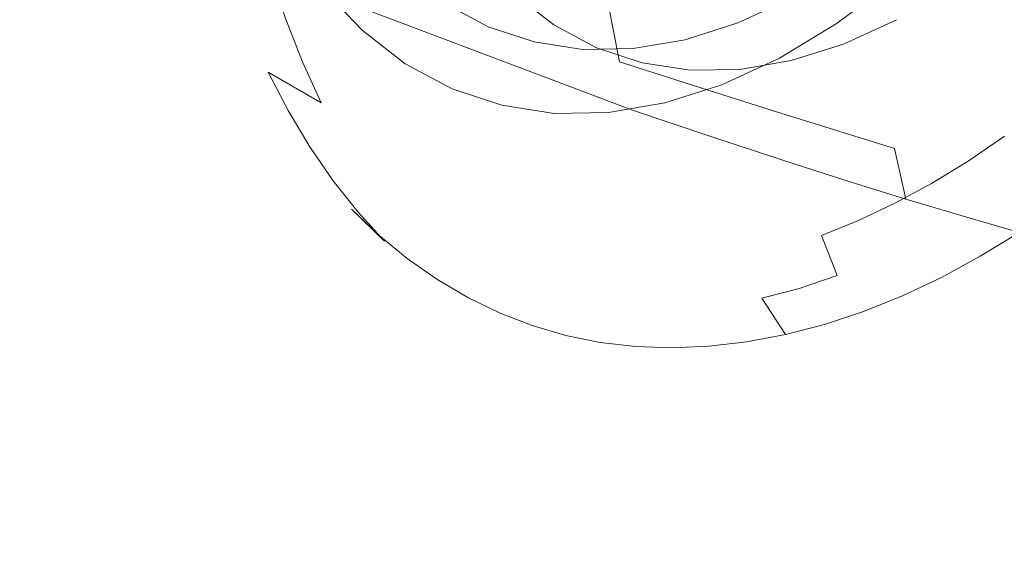
# Model space of a CAD drawing. Extents: x -88 to 87, y -110 to 30.
# Drawn here: x 43 to 55, y -34 to -28 of the extents above; entities that cross this region are included whole.
import ezdxf

# ---------------------------------------------------------------- set-up
doc = ezdxf.new("R2010")
doc.units = 0
doc.header["$LTSCALE"] = 500
doc.header["$MEASUREMENT"] = 0
doc.layers.add('NOVOTERM_BRAZ', color=7, linetype='Continuous')

msp = doc.modelspace()

# ---------------------------------------------------------------- linework, layer by layer
at = {"layer": 'NOVOTERM_BRAZ', "lineweight": 0}
for points, invisible_edges in [([(55.735, -7.265, 46.288), (50.06, -27.815, 44.826), (46.596, -16.553, 54.286), (55.735, -7.265, 46.288)], 15), ([(50.06, -27.815, 44.826), (55.735, -7.265, 46.288), (59.2, -18.527, 36.83), (50.06, -27.815, 44.826)], 15), ([(46.596, -16.553, 54.286), (50.06, -27.815, 44.826), (46.435, -24.109, 51.213), (46.596, -16.553, 54.286)], 15), ([(50.06, -27.815, 44.826), (59.2, -18.527, 36.83), (55.348, -25.503, 38.868), (50.06, -27.815, 44.826)], 15), ([(50.435, -27.091, 34.059), (49.662, -27.786, 34.827), (43.693, -24.049, 30.218), (44.647, -23.35, 29.605)], 15), ([(49.662, -27.786, 34.827), (48.871, -28.379, 35.661), (42.144, -24.753, 30.706), (43.693, -24.049, 30.218)], 15), ([(46.435, -24.109, 51.213), (50.06, -27.815, 44.826), (47.865, -26.656, 48.222), (46.435, -24.109, 51.213)], 15), ([(42.144, -24.753, 30.706), (48.871, -28.379, 35.661), (48.073, -28.861, 36.558), (41.846, -25.326, 32.225)], 15), ([(41.214, -25.694, 33.351), (41.846, -25.326, 32.225), (48.073, -28.861, 36.558), (47.274, -29.23, 37.507)], 15), ([(43.534, -29.286, 42.698), (42.887, -28.939, 43.757), (35.229, -25.449, 40.044), (36.775, -25.828, 39.08)], 15), ([(50.06, -27.815, 44.826), (55.348, -25.503, 38.868), (52.689, -27.411, 41.541), (50.06, -27.815, 44.826)], 15), ([(40.277, -25.968, 34.337), (41.214, -25.694, 33.351), (47.274, -29.23, 37.507), (46.483, -29.482, 38.498)], 15), ([(44.224, -29.516, 41.634), (43.534, -29.286, 42.698), (36.775, -25.828, 39.08), (37.722, -26.039, 38.071)], 15), ([(45.826, -25.894, 55.392), (45.957, -26.451, 54.977), (50.104, -28, 58.262), (49.991, -27.416, 58.676)], 11), ([(45.705, -29.615, 39.523), (38.863, -26.146, 35.362), (40.277, -25.968, 34.337), (46.483, -29.482, 38.498)], 15), ([(44.224, -29.516, 41.634), (37.722, -26.039, 38.071), (38.382, -26.156, 36.896), (44.95, -29.626, 40.572)], 15), ([(44.95, -29.626, 40.572), (38.382, -26.156, 36.896), (38.863, -26.146, 35.362), (45.705, -29.615, 39.523)], 15), ([(46.979, -27.558, 49.039), (46.738, -27.253, 49.49), (47.425, -26.136, 49.027), (47.639, -26.407, 48.628)], 15), ([(54.955, -27.222, 38.68), (54.584, -27.53, 39.037), (54.372, -26.381, 39.771), (54.702, -26.109, 39.455)], 15), ([(50.104, -28, 58.262), (45.957, -26.451, 54.977), (46.109, -26.989, 54.544), (50.254, -28.556, 57.82)], 15), ([(47.234, -27.84, 48.581), (46.979, -27.558, 49.039), (47.639, -26.407, 48.628), (47.865, -26.656, 48.222)], 15), ([(54.584, -27.53, 39.037), (54.207, -27.812, 39.409), (54.04, -26.631, 40.1), (54.372, -26.381, 39.771)], 15), ([(46.3, -26.574, 50.361), (46.511, -26.926, 49.93), (46.075, -27.881, 50.475), (45.844, -27.496, 50.947)], 15), ([(47.504, -28.095, 48.114), (47.234, -27.84, 48.581), (47.865, -26.656, 48.222), (48.103, -26.883, 47.81)], 15), ([(47.865, -26.656, 48.222), (50.06, -27.815, 44.826), (48.886, -27.426, 46.543), (47.865, -26.656, 48.222)], 15), ([(54.207, -27.812, 39.409), (53.828, -28.071, 39.796), (53.705, -26.86, 40.443), (54.04, -26.631, 40.1)], 15), ([(50.856, -27.106, 59.715), (49.909, -26.819, 59.057), (49.991, -27.416, 58.676), (50.932, -27.708, 59.344)], 15), ([(51.671, -27.352, 60.281), (52.396, -27.574, 60.788), (52.343, -26.991, 61.109), (51.618, -26.764, 60.605)], 15), ([(53.246, -27.072, 38.652), (53.291, -26.801, 38.91), (52.662, -27.273, 39.578), (52.595, -27.561, 39.341)], 15), ([(53.715, -26.754, 37.591), (53.051, -27.351, 38.251), (52.618, -27.595, 37.66), (53.31, -26.973, 36.973)], 15), ([(46.256, -27.453, 47.683), (45.841, -26.872, 48.522), (45.101, -27.096, 48.368), (45.533, -27.701, 47.494)], 15), ([(45.333, -26.855, 53.026), (45.52, -27.334, 52.572), (45.87, -27.656, 53.036), (45.679, -27.169, 53.499)], 15), ([(46.511, -26.926, 49.93), (46.738, -27.253, 49.49), (46.324, -28.24, 49.992), (46.075, -27.881, 50.475)], 15), ([(46.711, -27.169, 47.723), (47.159, -27.641, 46.885), (47.41, -27.351, 46.866), (46.976, -26.895, 47.676)], 15), ([(47.786, -28.326, 47.643), (47.504, -28.095, 48.114), (48.103, -26.883, 47.81), (48.353, -27.086, 47.391)], 15), ([(52.07, -27.274, 40.504), (52.025, -27.659, 40.293), (52.662, -27.273, 39.578), (52.68, -26.906, 39.818)], 7), ([(53.828, -28.071, 39.796), (53.447, -28.304, 40.197), (53.367, -27.067, 40.798), (53.705, -26.86, 40.443)], 15), ([(54.447, -27.628, 62.59), (54.41, -27.086, 62.877), (53.675, -26.875, 62.353), (53.713, -27.41, 62.071)], 15), ([(44.07, -26.986, 72.384), (44.605, -27.176, 72.745), (43.837, -27.521, 73.612), (43.304, -27.33, 73.246)], 15), ([(45.52, -27.334, 52.572), (45.387, -27.009, 52.189), (45.589, -27.454, 51.73), (45.727, -27.79, 52.1)], 15), ([(46.109, -26.989, 54.544), (46.282, -27.506, 54.092), (50.439, -29.079, 57.353), (50.254, -28.556, 57.82)], 6), ([(47.649, -26.981, 46.801), (47.41, -27.351, 46.866), (47.885, -27.721, 46.037), (48.106, -27.335, 46.006)], 7), ([(47.649, -26.981, 46.801), (48.106, -27.335, 46.006), (49.352, -27.578, 46.715), (48.901, -27.229, 47.503)], 11), ([(52.58, -27.113, 36.12), (53.31, -26.973, 36.973), (52.618, -27.595, 37.66), (51.857, -27.763, 36.837)], 15), ([(52.396, -27.574, 60.788), (53.078, -27.784, 61.269), (53.026, -27.202, 61.588), (52.343, -26.991, 61.109)], 15), ([(42.821, -27.575, 77.215), (43.398, -27.601, 77.561), (42.864, -27.134, 78.467), (42.273, -27.096, 78.144)], 15), ([(43.398, -27.601, 77.561), (43.982, -27.572, 77.888), (43.466, -27.121, 78.763), (42.864, -27.134, 78.467)], 15), ([(44.568, -27.487, 78.194), (44.075, -27.056, 79.03), (43.466, -27.121, 78.763), (43.982, -27.572, 77.888)], 15), ([(44.469, -27.873, 47.093), (45.533, -27.701, 47.494), (45.101, -27.096, 48.368), (44.018, -27.241, 48.004)], 15), ([(45.15, -27.347, 78.477), (45.689, -27.58, 77.664), (46.223, -27.372, 77.976), (45.721, -27.154, 78.732)], 15), ([(45.81, -27.876, 51.256), (45.589, -27.454, 51.73), (45.63, -27.087, 51.406), (45.844, -27.496, 50.947)], 15), ([(47.569, -27.161, 75.367), (46.917, -27.483, 76.09), (46.442, -27.631, 75.663), (47.132, -27.301, 74.896)], 15), ([(48.081, -28.531, 47.165), (47.786, -28.326, 47.643), (48.353, -27.086, 47.391), (48.615, -27.268, 46.969)], 15), ([(51.598, -27.158, 35.12), (50.848, -27.833, 35.864), (49.662, -27.786, 34.827), (50.435, -27.091, 34.059)], 15), ([(51.598, -27.158, 35.12), (52.58, -27.113, 36.12), (51.857, -27.763, 36.837), (50.848, -27.833, 35.864)], 15), ([(51.671, -27.352, 60.281), (50.856, -27.106, 59.715), (50.932, -27.708, 59.344), (51.743, -27.956, 59.917)], 15), ([(53.246, -27.072, 38.652), (52.595, -27.561, 39.341), (52.373, -27.859, 38.967), (53.051, -27.351, 38.251)], 14), ([(53.447, -28.304, 40.197), (53.064, -28.512, 40.61), (53.028, -27.251, 41.165), (53.367, -27.067, 40.798)], 15), ([(54.447, -27.628, 62.59), (55.267, -27.877, 63.182), (55.23, -27.323, 63.476), (54.41, -27.086, 62.877)], 15), ([(43.171, -27.948, 46.519), (44.469, -27.873, 47.093), (44.018, -27.241, 48.004), (42.703, -27.292, 47.466)], 15), ([(45.137, -27.313, 73.135), (44.372, -27.656, 73.998), (43.837, -27.521, 73.612), (44.605, -27.176, 72.745)], 15), ([(45.679, -27.169, 53.499), (45.87, -27.656, 53.036), (46.475, -28, 53.623), (46.282, -27.506, 54.092)], 15), ([(46.711, -27.169, 47.723), (46.256, -27.453, 47.683), (46.721, -27.944, 46.812), (47.159, -27.641, 46.885)], 7), ([(46.738, -27.253, 49.49), (46.979, -27.558, 49.039), (46.588, -28.575, 49.498), (46.324, -28.24, 49.992)], 15), ([(48.387, -28.709, 46.684), (48.081, -28.531, 47.165), (48.615, -27.268, 46.969), (48.886, -27.426, 46.543)], 15), ([(51.459, -27.557, 41.229), (51.387, -27.952, 41.05), (52.025, -27.659, 40.293), (52.07, -27.274, 40.504)], 7), ([(51.459, -27.557, 41.229), (52.07, -27.274, 40.504), (53.273, -27.52, 41.274), (52.669, -27.799, 41.992)], 11), ([(51.934, -27.959, 40.081), (52.595, -27.561, 39.341), (52.662, -27.273, 39.578), (52.025, -27.659, 40.293)], 15), ([(53.064, -28.512, 40.61), (52.681, -28.692, 41.036), (52.689, -27.411, 41.541), (53.028, -27.251, 41.165)], 15), ([(53.767, -27.991, 61.751), (53.713, -27.41, 62.071), (53.026, -27.202, 61.588), (53.078, -27.784, 61.269)], 15), ([(43.304, -27.33, 73.246), (43.837, -27.521, 73.612), (43.077, -27.698, 74.535), (42.548, -27.507, 74.165)], 15), ([(45.661, -27.393, 73.548), (44.906, -27.735, 74.399), (44.372, -27.656, 73.998), (45.137, -27.313, 73.135)], 15), ([(45.15, -27.347, 78.477), (44.568, -27.487, 78.194), (45.14, -27.735, 77.332), (45.689, -27.58, 77.664)], 15), ([(46.171, -27.419, 73.983), (46.663, -27.389, 74.433), (45.946, -27.723, 75.236), (45.432, -27.758, 74.814)], 15), ([(45.52, -27.334, 52.572), (45.727, -27.79, 52.1), (46.082, -28.121, 52.557), (45.87, -27.656, 53.036)], 15), ([(45.689, -27.58, 77.664), (46.284, -27.631, 76.858), (46.778, -27.417, 77.226), (46.223, -27.372, 77.976)], 15), ([(47.132, -27.301, 74.896), (46.442, -27.631, 75.663), (45.946, -27.723, 75.236), (46.663, -27.389, 74.433)], 15), ([(46.917, -27.483, 76.09), (47.365, -27.28, 76.512), (46.778, -27.417, 77.226), (46.284, -27.631, 76.858)], 15), ([(47.159, -27.641, 46.885), (47.652, -28.024, 46.026), (47.885, -27.721, 46.037), (47.41, -27.351, 46.866)], 15), ([(48.601, -27.6, 45.198), (48.106, -27.335, 46.006), (47.885, -27.721, 46.037), (48.402, -27.997, 45.193)], 14), ([(48.106, -27.335, 46.006), (48.601, -27.6, 45.198), (49.842, -27.841, 45.916), (49.352, -27.578, 46.715)], 11), ([(51.671, -27.352, 60.281), (51.743, -27.956, 59.917), (52.467, -28.18, 60.428), (52.396, -27.574, 60.788)], 15), ([(53.051, -27.351, 38.251), (52.373, -27.859, 38.967), (51.91, -28.126, 38.408), (52.618, -27.595, 37.66)], 15), ([(42.821, -27.575, 77.215), (42.258, -27.493, 76.854), (42.904, -27.773, 75.881), (43.458, -27.85, 76.256)], 15), ([(44.568, -27.487, 78.194), (43.982, -27.572, 77.888), (44.582, -27.832, 76.985), (45.14, -27.735, 77.332)], 15), ([(45.661, -27.393, 73.548), (46.171, -27.419, 73.983), (45.432, -27.758, 74.814), (44.906, -27.735, 74.399)], 15), ([(46.256, -27.453, 47.683), (45.533, -27.701, 47.494), (46.019, -28.214, 46.587), (46.721, -27.944, 46.812)], 15), ([(45.953, -28.221, 51.615), (45.727, -27.79, 52.1), (45.589, -27.454, 51.73), (45.81, -27.876, 51.256)], 15), ([(46.917, -27.483, 76.09), (46.284, -27.631, 76.858), (45.772, -27.787, 76.477), (46.442, -27.631, 75.663)], 15), ([(46.048, -28.272, 50.77), (45.81, -27.876, 51.256), (45.844, -27.496, 50.947), (46.075, -27.881, 50.475)], 15), ([(48.704, -28.86, 46.2), (48.387, -28.709, 46.684), (48.886, -27.426, 46.543), (49.167, -27.56, 46.115)], 15), ([(48.886, -27.426, 46.543), (49.457, -27.669, 45.685), (49.167, -27.56, 46.115), (48.886, -27.426, 46.543)], 15), ([(48.886, -27.426, 46.543), (50.06, -27.815, 44.826), (49.457, -27.669, 45.685), (48.886, -27.426, 46.543)], 15), ([(50.932, -27.708, 59.344), (49.991, -27.416, 58.676), (50.104, -28, 58.262), (51.035, -28.301, 58.938)], 11), ([(50.06, -27.815, 44.826), (52.689, -27.411, 41.541), (51.344, -27.81, 43.137), (50.06, -27.815, 44.826)], 15), ([(51.344, -27.81, 43.137), (52.689, -27.411, 41.541), (52.012, -27.659, 42.323), (51.344, -27.81, 43.137)], 15), ([(52.012, -27.659, 42.323), (52.689, -27.411, 41.541), (52.35, -27.547, 41.928), (52.012, -27.659, 42.323)], 15), ([(52.681, -28.692, 41.036), (52.298, -28.846, 41.473), (52.35, -27.547, 41.928), (52.689, -27.411, 41.541)], 15), ([(54.503, -28.214, 62.267), (54.447, -27.628, 62.59), (53.713, -27.41, 62.071), (53.767, -27.991, 61.751)], 15), ([(42.821, -27.575, 77.215), (43.458, -27.85, 76.256), (44.019, -27.87, 76.625), (43.398, -27.601, 77.561)], 15), ([(44.372, -27.656, 73.998), (43.616, -27.833, 74.916), (43.077, -27.698, 74.535), (43.837, -27.521, 73.612)], 15), ([(43.398, -27.601, 77.561), (44.019, -27.87, 76.625), (44.582, -27.832, 76.985), (43.982, -27.572, 77.888)], 15), ([(45.689, -27.58, 77.664), (45.14, -27.735, 77.332), (45.772, -27.787, 76.477), (46.284, -27.631, 76.858)], 15), ([(46.282, -27.506, 54.092), (46.475, -28, 53.623), (50.646, -29.579, 56.868), (50.439, -29.079, 57.353)], 14), ([(46.588, -28.575, 49.498), (46.979, -27.558, 49.039), (47.234, -27.84, 48.581), (46.868, -28.882, 48.996)], 15), ([(49.128, -27.775, 44.383), (48.601, -27.6, 45.198), (48.402, -27.997, 45.193), (48.953, -28.181, 44.342)], 14), ([(48.601, -27.6, 45.198), (49.128, -27.775, 44.383), (50.363, -28.014, 45.111), (49.842, -27.841, 45.916)], 11), ([(49.031, -28.984, 45.715), (48.704, -28.86, 46.2), (49.167, -27.56, 46.115), (49.457, -27.669, 45.685)], 15), ([(51.459, -27.557, 41.229), (50.854, -27.749, 41.987), (50.755, -28.153, 41.841), (51.387, -27.952, 41.05)], 14), ([(50.854, -27.749, 41.987), (51.459, -27.557, 41.229), (52.669, -27.799, 41.992), (52.07, -27.988, 42.741)], 11), ([(51.857, -27.763, 36.837), (52.618, -27.595, 37.66), (51.91, -28.126, 38.408), (51.12, -28.316, 37.617)], 15), ([(51.934, -27.959, 40.081), (51.687, -28.274, 39.737), (52.373, -27.859, 38.967), (52.595, -27.561, 39.341)], 7), ([(52.298, -28.846, 41.473), (51.918, -28.973, 41.92), (52.012, -27.659, 42.323), (52.35, -27.547, 41.928)], 15), ([(52.396, -27.574, 60.788), (52.467, -28.18, 60.428), (53.151, -28.388, 60.911), (53.078, -27.784, 61.269)], 15), ([(54.207, -27.812, 39.409), (54.584, -27.53, 39.037), (54.923, -28.542, 38.535), (54.51, -28.852, 38.944)], 15), ([(42.904, -27.773, 75.881), (42.36, -27.639, 75.505), (43.077, -27.698, 74.535), (43.616, -27.833, 74.916)], 15), ([(44.906, -27.735, 74.399), (44.161, -27.909, 75.305), (43.616, -27.833, 74.916), (44.372, -27.656, 73.998)], 15), ([(44.469, -27.873, 47.093), (44.976, -28.407, 46.146), (46.019, -28.214, 46.587), (45.533, -27.701, 47.494)], 15), ([(45.432, -27.758, 74.814), (45.946, -27.723, 75.236), (45.243, -27.887, 76.09), (44.705, -27.928, 75.697)], 15), ([(46.442, -27.631, 75.663), (45.772, -27.787, 76.477), (45.243, -27.887, 76.09), (45.946, -27.723, 75.236)], 15), ([(45.87, -27.656, 53.036), (46.082, -28.121, 52.557), (46.688, -28.471, 53.136), (46.475, -28, 53.623)], 13), ([(47.159, -27.641, 46.885), (46.721, -27.944, 46.812), (47.233, -28.342, 45.918), (47.652, -28.024, 46.026)], 7), ([(48.187, -28.311, 45.153), (48.402, -27.997, 45.193), (47.885, -27.721, 46.037), (47.652, -28.024, 46.026)], 15), ([(49.369, -29.08, 45.23), (49.031, -28.984, 45.715), (49.457, -27.669, 45.685), (49.755, -27.754, 45.255)], 15), ([(49.457, -27.669, 45.685), (50.06, -27.815, 44.826), (49.755, -27.754, 45.255), (49.457, -27.669, 45.685)], 15), ([(51.743, -27.956, 59.917), (50.932, -27.708, 59.344), (51.035, -28.301, 58.938), (51.841, -28.556, 59.516)], 11), ([(51.276, -28.264, 40.866), (51.934, -27.959, 40.081), (52.025, -27.659, 40.293), (51.387, -27.952, 41.05)], 15), ([(51.344, -27.81, 43.137), (52.012, -27.659, 42.323), (51.677, -27.747, 42.727), (51.344, -27.81, 43.137)], 15), ([(51.918, -28.973, 41.92), (51.539, -29.072, 42.375), (51.677, -27.747, 42.727), (52.012, -27.659, 42.323)], 15), ([(54.503, -28.214, 62.267), (55.328, -28.467, 62.853), (55.267, -27.877, 63.182), (54.447, -27.628, 62.59)], 15), ([(43.458, -27.85, 76.256), (42.904, -27.773, 75.881), (43.616, -27.833, 74.916), (44.161, -27.909, 75.305)], 15), ([(44.019, -27.87, 76.625), (44.705, -27.928, 75.697), (45.243, -27.887, 76.09), (44.582, -27.832, 76.985)], 15), ([(44.906, -27.735, 74.399), (45.432, -27.758, 74.814), (44.705, -27.928, 75.697), (44.161, -27.909, 75.305)], 15), ([(45.14, -27.735, 77.332), (44.582, -27.832, 76.985), (45.243, -27.887, 76.09), (45.772, -27.787, 76.477)], 15), ([(45.953, -28.221, 51.615), (46.311, -28.56, 52.063), (46.082, -28.121, 52.557), (45.727, -27.79, 52.1)], 13), ([(47.234, -27.84, 48.581), (47.504, -28.095, 48.114), (47.163, -29.164, 48.484), (46.868, -28.882, 48.996)], 15), ([(50.848, -27.833, 35.864), (50.081, -28.407, 36.674), (48.871, -28.379, 35.661), (49.662, -27.786, 34.827)], 15), ([(49.128, -27.775, 44.383), (48.953, -28.181, 44.342), (49.531, -28.269, 43.496), (49.682, -27.859, 43.571)], 7), ([(49.128, -27.775, 44.383), (49.682, -27.859, 43.571), (50.912, -28.097, 44.308), (50.363, -28.014, 45.111)], 11), ([(49.713, -29.149, 44.746), (49.369, -29.08, 45.23), (49.755, -27.754, 45.255), (50.06, -27.815, 44.826)], 15), ([(50.066, -29.19, 44.263), (49.713, -29.149, 44.746), (50.06, -27.815, 44.826), (50.373, -27.851, 44.398)], 15), ([(50.06, -27.815, 44.826), (51.344, -27.81, 43.137), (50.692, -27.862, 43.973), (50.06, -27.815, 44.826)], 15), ([(50.06, -27.815, 44.826), (50.692, -27.862, 43.973), (50.373, -27.851, 44.398), (50.06, -27.815, 44.826)], 15), ([(50.848, -27.833, 35.864), (51.857, -27.763, 36.837), (51.12, -28.316, 37.617), (50.081, -28.407, 36.674)], 15), ([(50.854, -27.749, 41.987), (50.26, -27.851, 42.77), (50.134, -28.26, 42.659), (50.755, -28.153, 41.841)], 14), ([(50.26, -27.851, 42.77), (50.854, -27.749, 41.987), (52.07, -27.988, 42.741), (51.483, -28.09, 43.515)], 11), ([(50.692, -27.862, 43.973), (51.344, -27.81, 43.137), (51.015, -27.848, 43.553), (50.692, -27.862, 43.973)], 15), ([(51.164, -29.144, 42.838), (50.792, -29.187, 43.309), (51.015, -27.848, 43.553), (51.344, -27.81, 43.137)], 15), ([(51.539, -29.072, 42.375), (51.164, -29.144, 42.838), (51.344, -27.81, 43.137), (51.677, -27.747, 42.727)], 15), ([(53.767, -27.991, 61.751), (53.078, -27.784, 61.269), (53.151, -28.388, 60.911), (53.842, -28.597, 61.393)], 15), ([(54.095, -29.136, 39.367), (53.828, -28.071, 39.796), (54.207, -27.812, 39.409), (54.51, -28.852, 38.944)], 15), ([(43.171, -27.948, 46.519), (41.749, -27.904, 45.811), (42.29, -28.477, 44.797), (43.697, -28.503, 45.536)], 15), ([(43.171, -27.948, 46.519), (43.697, -28.503, 45.536), (44.976, -28.407, 46.146), (44.469, -27.873, 47.093)], 15), ([(43.458, -27.85, 76.256), (44.161, -27.909, 75.305), (44.705, -27.928, 75.697), (44.019, -27.87, 76.625)], 15), ([(46.198, -28.628, 51.116), (45.953, -28.221, 51.615), (45.81, -27.876, 51.256), (46.048, -28.272, 50.77)], 15), ([(46.721, -27.944, 46.812), (46.019, -28.214, 46.587), (46.552, -28.628, 45.656), (47.233, -28.342, 45.918)], 15), ([(46.048, -28.272, 50.77), (46.075, -27.881, 50.475), (46.324, -28.24, 49.992), (46.305, -28.644, 50.271)], 15), ([(49.682, -27.859, 43.571), (49.531, -28.269, 43.496), (50.134, -28.26, 42.659), (50.26, -27.851, 42.77)], 7), ([(49.682, -27.859, 43.571), (50.26, -27.851, 42.77), (51.483, -28.09, 43.515), (50.912, -28.097, 44.308)], 11), ([(50.426, -29.202, 43.783), (50.066, -29.19, 44.263), (50.373, -27.851, 44.398), (50.692, -27.862, 43.973)], 15), ([(50.792, -29.187, 43.309), (50.426, -29.202, 43.783), (50.692, -27.862, 43.973), (51.015, -27.848, 43.553)], 15), ([(51.276, -28.264, 40.866), (51.387, -27.952, 41.05), (50.755, -28.153, 41.841), (50.621, -28.472, 41.685)], 15), ([(51.687, -28.274, 39.737), (51.196, -28.557, 39.211), (51.91, -28.126, 38.408), (52.373, -27.859, 38.967)], 15), ([(46.475, -28, 53.623), (46.688, -28.471, 53.136), (50.87, -30.058, 56.369), (50.646, -29.579, 56.868)], 14), ([(48.187, -28.311, 45.153), (47.652, -28.024, 46.026), (47.233, -28.342, 45.918), (47.789, -28.639, 45.011)], 14), ([(48.755, -28.499, 44.273), (48.953, -28.181, 44.342), (48.402, -27.997, 45.193), (48.187, -28.311, 45.153)], 15), ([(51.173, -28.865, 58.502), (51.035, -28.301, 58.938), (50.104, -28, 58.262), (50.254, -28.556, 57.82)], 15), ([(51.276, -28.264, 40.866), (51.001, -28.591, 40.552), (51.687, -28.274, 39.737), (51.934, -27.959, 40.081)], 7), ([(51.743, -27.956, 59.917), (51.841, -28.556, 59.516), (52.564, -28.781, 60.033), (52.467, -28.18, 60.428)], 13), ([(54.503, -28.214, 62.267), (53.767, -27.991, 61.751), (53.842, -28.597, 61.393), (54.583, -28.819, 61.91)], 15), ([(46.311, -28.56, 52.063), (46.921, -28.916, 52.636), (46.688, -28.471, 53.136), (46.082, -28.121, 52.557)], 15), ([(47.504, -28.095, 48.114), (47.786, -28.326, 47.643), (47.473, -29.415, 47.967), (47.163, -29.164, 48.484)], 15), ([(50.621, -28.472, 41.685), (50.755, -28.153, 41.841), (50.134, -28.26, 42.659), (49.979, -28.582, 42.53)], 15), ([(50.375, -28.767, 38.454), (51.12, -28.316, 37.617), (51.91, -28.126, 38.408), (51.196, -28.557, 39.211)], 15), ([(53.447, -28.304, 40.197), (53.828, -28.071, 39.796), (54.095, -29.136, 39.367), (53.677, -29.392, 39.807)], 15), ([(44.976, -28.407, 46.146), (45.533, -28.839, 45.174), (46.552, -28.628, 45.656), (46.019, -28.214, 46.587)], 15), ([(46.198, -28.628, 51.116), (46.56, -28.974, 51.556), (46.311, -28.56, 52.063), (45.953, -28.221, 51.615)], 13), ([(46.198, -28.628, 51.116), (46.048, -28.272, 50.77), (46.305, -28.644, 50.271), (46.459, -29.009, 50.606)], 15), ([(46.305, -28.644, 50.271), (46.324, -28.24, 49.992), (46.588, -28.575, 49.498), (46.578, -28.989, 49.761)], 15), ([(48.755, -28.499, 44.273), (49.355, -28.591, 43.397), (49.531, -28.269, 43.496), (48.953, -28.181, 44.342)], 15), ([(49.355, -28.591, 43.397), (49.979, -28.582, 42.53), (50.134, -28.26, 42.659), (49.531, -28.269, 43.496)], 15), ([(51.276, -28.264, 40.866), (50.621, -28.472, 41.685), (50.32, -28.808, 41.404), (51.001, -28.591, 40.552)], 14), ([(51.001, -28.591, 40.552), (50.48, -28.888, 40.06), (51.196, -28.557, 39.211), (51.687, -28.274, 39.737)], 15), ([(52.467, -28.18, 60.428), (52.564, -28.781, 60.033), (53.25, -28.992, 60.518), (53.151, -28.388, 60.911)], 13), ([(54.503, -28.214, 62.267), (54.583, -28.819, 61.91), (55.414, -29.071, 62.491), (55.328, -28.467, 62.853)], 15), ([(47.789, -28.639, 45.011), (47.233, -28.342, 45.918), (46.552, -28.628, 45.656), (47.132, -28.938, 44.708)], 15), ([(47.786, -28.326, 47.643), (48.081, -28.531, 47.165), (47.796, -29.64, 47.445), (47.473, -29.415, 47.967)], 15), ([(48.755, -28.499, 44.273), (48.187, -28.311, 45.153), (47.789, -28.639, 45.011), (48.382, -28.836, 44.096)], 14), ([(49.307, -28.876, 37.544), (48.073, -28.861, 36.558), (48.871, -28.379, 35.661), (50.081, -28.407, 36.674)], 15), ([(49.307, -28.876, 37.544), (50.081, -28.407, 36.674), (51.12, -28.316, 37.617), (50.375, -28.767, 38.454)], 15), ([(51.974, -29.127, 59.086), (51.841, -28.556, 59.516), (51.035, -28.301, 58.938), (51.173, -28.865, 58.502)], 15), ([(53.064, -28.512, 40.61), (53.447, -28.304, 40.197), (53.677, -29.392, 39.807), (53.257, -29.618, 40.261)], 15), ([(53.842, -28.597, 61.393), (53.151, -28.388, 60.911), (53.25, -28.992, 60.518), (53.944, -29.201, 61.001)], 15), ([(43.697, -28.503, 45.536), (42.29, -28.477, 44.797), (42.887, -28.939, 43.757), (44.277, -28.952, 44.527)], 15), ([(43.697, -28.503, 45.536), (44.277, -28.952, 44.527), (45.533, -28.839, 45.174), (44.976, -28.407, 46.146)], 15), ([(50.87, -30.058, 56.369), (46.688, -28.471, 53.136), (46.921, -28.916, 52.636), (51.11, -30.513, 55.856)], 15), ([(48.755, -28.499, 44.273), (48.382, -28.836, 44.096), (49.004, -28.93, 43.184), (49.355, -28.591, 43.397)], 7), ([(50.621, -28.472, 41.685), (49.979, -28.582, 42.53), (49.653, -28.922, 42.284), (50.32, -28.808, 41.404)], 14), ([(52.681, -28.692, 41.036), (53.064, -28.512, 40.61), (53.257, -29.618, 40.261), (52.838, -29.817, 40.728)], 15), ([(46.137, -29.164, 44.186), (47.132, -28.938, 44.708), (46.552, -28.628, 45.656), (45.533, -28.839, 45.174)], 15), ([(46.198, -28.628, 51.116), (46.459, -29.009, 50.606), (46.827, -29.361, 51.036), (46.56, -28.974, 51.556)], 11), ([(46.56, -28.974, 51.556), (47.174, -29.335, 52.123), (46.921, -28.916, 52.636), (46.311, -28.56, 52.063)], 15), ([(46.867, -29.307, 49.242), (46.578, -28.989, 49.761), (46.588, -28.575, 49.498), (46.868, -28.882, 48.996)], 15), ([(47.796, -29.64, 47.445), (48.081, -28.531, 47.165), (48.387, -28.709, 46.684), (48.131, -29.835, 46.917)], 15), ([(49.355, -28.591, 43.397), (49.004, -28.93, 43.184), (49.653, -28.922, 42.284), (49.979, -28.582, 42.53)], 7), ([(49.629, -29.11, 39.34), (50.375, -28.767, 38.454), (51.196, -28.557, 39.211), (50.48, -28.888, 40.06)], 15), ([(51.001, -28.591, 40.552), (50.32, -28.808, 41.404), (49.771, -29.114, 40.948), (50.48, -28.888, 40.06)], 15), ([(51.347, -29.399, 58.038), (51.173, -28.865, 58.502), (50.254, -28.556, 57.82), (50.439, -29.079, 57.353)], 13), ([(51.974, -29.127, 59.086), (52.695, -29.358, 59.605), (52.564, -28.781, 60.033), (51.841, -28.556, 59.516)], 15), ([(54.583, -28.819, 61.91), (53.842, -28.597, 61.393), (53.944, -29.201, 61.001), (54.69, -29.421, 61.516)], 15), ([(46.459, -29.009, 50.606), (46.305, -28.644, 50.271), (46.578, -28.989, 49.761), (46.739, -29.362, 50.084)], 15), ([(48.382, -28.836, 44.096), (47.789, -28.639, 45.011), (47.132, -28.938, 44.708), (47.75, -29.144, 43.754)], 15), ([(48.387, -28.709, 46.684), (48.704, -28.86, 46.2), (48.48, -30.001, 46.387), (48.131, -29.835, 46.917)], 15), ([(52.417, -29.986, 41.205), (52.298, -28.846, 41.473), (52.681, -28.692, 41.036), (52.838, -29.817, 40.728)], 15), ([(44.903, -29.287, 43.501), (46.137, -29.164, 44.186), (45.533, -28.839, 45.174), (44.277, -28.952, 44.527)], 15), ([(48.382, -28.836, 44.096), (47.75, -29.144, 43.754), (48.4, -29.243, 42.804), (49.004, -28.93, 43.184)], 15), ([(48.532, -29.233, 38.465), (49.307, -28.876, 37.544), (50.375, -28.767, 38.454), (49.629, -29.11, 39.34)], 15), ([(50.32, -28.808, 41.404), (49.653, -28.922, 42.284), (49.075, -29.233, 41.865), (49.771, -29.114, 40.948)], 15), ([(51.918, -28.973, 41.92), (52.298, -28.846, 41.473), (52.417, -29.986, 41.205), (52, -30.125, 41.694)], 15), ([(52.695, -29.358, 59.605), (53.381, -29.571, 60.093), (53.25, -28.992, 60.518), (52.564, -28.781, 60.033)], 15), ([(54.755, -29.276, 38.866), (54.326, -29.569, 39.304), (54.095, -29.136, 39.367), (54.51, -28.852, 38.944)], 11), ([(44.903, -29.287, 43.501), (44.277, -28.952, 44.527), (42.887, -28.939, 43.757), (43.534, -29.286, 42.698)], 15), ([(46.78, -29.377, 43.192), (47.75, -29.144, 43.754), (47.132, -28.938, 44.708), (46.137, -29.164, 44.186)], 15), ([(47.171, -29.596, 48.715), (46.867, -29.307, 49.242), (46.868, -28.882, 48.996), (47.163, -29.164, 48.484)], 15), ([(46.921, -28.916, 52.636), (47.174, -29.335, 52.123), (51.363, -30.946, 55.33), (51.11, -30.513, 55.856)], 15), ([(48.532, -29.233, 38.465), (47.274, -29.23, 37.507), (48.073, -28.861, 36.558), (49.307, -28.876, 37.544)], 15), ([(49.004, -28.93, 43.184), (48.4, -29.243, 42.804), (49.075, -29.233, 41.865), (49.653, -28.922, 42.284)], 15), ([(48.704, -28.86, 46.2), (49.031, -28.984, 45.715), (48.838, -30.137, 45.855), (48.48, -30.001, 46.387)], 15), ([(49.629, -29.11, 39.34), (50.48, -28.888, 40.06), (49.771, -29.114, 40.948), (48.889, -29.346, 40.266)], 15), ([(52.141, -29.669, 58.627), (51.974, -29.127, 59.086), (51.173, -28.865, 58.502), (51.347, -29.399, 58.038)], 13), ([(46.459, -29.009, 50.606), (46.739, -29.362, 50.084), (47.112, -29.72, 50.503), (46.827, -29.361, 51.036)], 11), ([(46.56, -28.974, 51.556), (46.827, -29.361, 51.036), (47.443, -29.726, 51.595), (47.174, -29.335, 52.123)], 15), ([(47.036, -29.688, 49.553), (46.739, -29.362, 50.084), (46.578, -28.989, 49.761), (46.867, -29.307, 49.242)], 15), ([(49.031, -28.984, 45.715), (49.369, -29.08, 45.23), (49.206, -30.242, 45.324), (48.838, -30.137, 45.855)], 15), ([(51.347, -29.399, 58.038), (50.439, -29.079, 57.353), (50.646, -29.579, 56.868), (51.554, -29.9, 57.551)], 15), ([(51.164, -29.144, 42.838), (51.539, -29.072, 42.375), (51.584, -30.235, 42.192), (51.172, -30.314, 42.699)], 15), ([(51.539, -29.072, 42.375), (51.918, -28.973, 41.92), (52, -30.125, 41.694), (51.584, -30.235, 42.192)], 15), ([(54.079, -29.778, 60.577), (53.944, -29.201, 61.001), (53.25, -28.992, 60.518), (53.381, -29.571, 60.093)], 11), ([(45.572, -29.511, 42.467), (46.78, -29.377, 43.192), (46.137, -29.164, 44.186), (44.903, -29.287, 43.501)], 15), ([(46.78, -29.377, 43.192), (47.459, -29.48, 42.201), (48.4, -29.243, 42.804), (47.75, -29.144, 43.754)], 15), ([(47.171, -29.596, 48.715), (47.163, -29.164, 48.484), (47.473, -29.415, 47.967), (47.491, -29.858, 48.181)], 15), ([(48.532, -29.233, 38.465), (49.629, -29.11, 39.34), (48.889, -29.346, 40.266), (47.764, -29.478, 39.427)], 15), ([(48.889, -29.346, 40.266), (49.771, -29.114, 40.948), (49.075, -29.233, 41.865), (48.164, -29.471, 41.222)], 15), ([(49.206, -30.242, 45.324), (49.369, -29.08, 45.23), (49.713, -29.149, 44.746), (49.584, -30.319, 44.792)], 15), ([(49.713, -29.149, 44.746), (50.066, -29.19, 44.263), (49.97, -30.364, 44.261), (49.584, -30.319, 44.792)], 15), ([(50.066, -29.19, 44.263), (50.426, -29.202, 43.783), (50.364, -30.379, 43.736), (49.97, -30.364, 44.261)], 15), ([(50.426, -29.202, 43.783), (50.792, -29.187, 43.309), (50.764, -30.363, 43.214), (50.364, -30.379, 43.736)], 15), ([(50.764, -30.363, 43.214), (50.792, -29.187, 43.309), (51.164, -29.144, 42.838), (51.172, -30.314, 42.699)], 15), ([(52.141, -29.669, 58.627), (52.861, -29.904, 59.149), (52.695, -29.358, 59.605), (51.974, -29.127, 59.086)], 11), ([(53.895, -29.833, 39.757), (53.677, -29.392, 39.807), (54.095, -29.136, 39.367), (54.326, -29.569, 39.304)], 13), ([(45.572, -29.511, 42.467), (44.903, -29.287, 43.501), (43.534, -29.286, 42.698), (44.224, -29.516, 41.634)], 15), ([(48.532, -29.233, 38.465), (47.764, -29.478, 39.427), (46.483, -29.482, 38.498), (47.274, -29.23, 37.507)], 15), ([(47.459, -29.48, 42.201), (48.164, -29.471, 41.222), (49.075, -29.233, 41.865), (48.4, -29.243, 42.804)], 15), ([(54.829, -29.996, 61.091), (54.69, -29.421, 61.516), (53.944, -29.201, 61.001), (54.079, -29.778, 60.577)], 14), ([(55.115, -29.656, 38.924), (54.677, -29.956, 39.372), (54.326, -29.569, 39.304), (54.755, -29.276, 38.866)], 14), ([(45.572, -29.511, 42.467), (46.278, -29.617, 41.437), (47.459, -29.48, 42.201), (46.78, -29.377, 43.192)], 15), ([(47.036, -29.688, 49.553), (47.413, -30.052, 49.962), (47.112, -29.72, 50.503), (46.739, -29.362, 50.084)], 13), ([(46.827, -29.361, 51.036), (47.112, -29.72, 50.503), (47.732, -30.091, 51.058), (47.443, -29.726, 51.595)], 15), ([(47.348, -29.984, 49.013), (47.036, -29.688, 49.553), (46.867, -29.307, 49.242), (47.171, -29.596, 48.715)], 14), ([(47.764, -29.478, 39.427), (48.889, -29.346, 40.266), (48.164, -29.471, 41.222), (47.01, -29.607, 40.419)], 15), ([(51.634, -31.354, 54.792), (51.363, -30.946, 55.33), (47.174, -29.335, 52.123), (47.443, -29.726, 51.595)], 15), ([(47.491, -29.858, 48.181), (47.473, -29.415, 47.967), (47.796, -29.64, 47.445), (47.825, -30.088, 47.641)], 15), ([(52.141, -29.669, 58.627), (51.347, -29.399, 58.038), (51.554, -29.9, 57.551), (52.343, -30.175, 58.141)], 15), ([(52.861, -29.904, 59.149), (53.546, -30.118, 59.637), (53.381, -29.571, 60.093), (52.695, -29.358, 59.605)], 11), ([(53.462, -30.067, 40.225), (53.257, -29.618, 40.261), (53.677, -29.392, 39.807), (53.895, -29.833, 39.757)], 13), ([(45.572, -29.511, 42.467), (44.224, -29.516, 41.634), (44.95, -29.626, 40.572), (46.278, -29.617, 41.437)], 15), ([(47.764, -29.478, 39.427), (47.01, -29.607, 40.419), (45.705, -29.615, 39.523), (46.483, -29.482, 38.498)], 15), ([(46.278, -29.617, 41.437), (47.01, -29.607, 40.419), (48.164, -29.471, 41.222), (47.459, -29.48, 42.201)], 15), ([(46.278, -29.617, 41.437), (44.95, -29.626, 40.572), (45.705, -29.615, 39.523), (47.01, -29.607, 40.419)], 15), ([(47.348, -29.984, 49.013), (47.171, -29.596, 48.715), (47.491, -29.858, 48.181), (47.674, -30.252, 48.466)], 7), ([(48.171, -30.29, 47.097), (47.825, -30.088, 47.641), (47.796, -29.64, 47.445), (48.131, -29.835, 46.917)], 15), ([(51.554, -29.9, 57.551), (50.646, -29.579, 56.868), (50.87, -30.058, 56.369), (51.781, -30.377, 57.049)], 15), ([(53.462, -30.067, 40.225), (53.028, -30.273, 40.707), (52.838, -29.817, 40.728), (53.257, -29.618, 40.261)], 11), ([(54.246, -30.326, 60.122), (54.079, -29.778, 60.577), (53.381, -29.571, 60.093), (53.546, -30.118, 59.637)], 13), ([(54.234, -30.226, 39.834), (53.895, -29.833, 39.757), (54.326, -29.569, 39.304), (54.677, -29.956, 39.372)], 7), ([(47.348, -29.984, 49.013), (47.731, -30.354, 49.414), (47.413, -30.052, 49.962), (47.036, -29.688, 49.553)], 11), ([(47.413, -30.052, 49.962), (48.037, -30.427, 50.51), (47.732, -30.091, 51.058), (47.112, -29.72, 50.503)], 15), ([(51.921, -31.737, 54.242), (51.634, -31.354, 54.792), (47.443, -29.726, 51.595), (47.732, -30.091, 51.058)], 15), ([(52.141, -29.669, 58.627), (52.343, -30.175, 58.141), (53.059, -30.415, 58.665), (52.861, -29.904, 59.149)], 15), ([(47.674, -30.252, 48.466), (47.491, -29.858, 48.181), (47.825, -30.088, 47.641), (48.014, -30.489, 47.914)], 7), ([(48.529, -30.462, 46.549), (48.171, -30.29, 47.097), (48.131, -29.835, 46.917), (48.48, -30.001, 46.387)], 15), ([(53.028, -30.273, 40.707), (52.594, -30.447, 41.199), (52.417, -29.986, 41.205), (52.838, -29.817, 40.728)], 9), ([(53.789, -30.467, 40.308), (53.462, -30.067, 40.225), (53.895, -29.833, 39.757), (54.234, -30.226, 39.834)], 7), ([(54.999, -30.539, 60.635), (54.829, -29.996, 61.091), (54.079, -29.778, 60.577), (54.246, -30.326, 60.122)], 13), ([(52.343, -30.175, 58.141), (51.554, -29.9, 57.551), (51.781, -30.377, 57.049), (52.572, -30.652, 57.636)], 15), ([(52.861, -29.904, 59.149), (53.059, -30.415, 58.665), (53.744, -30.63, 59.155), (53.546, -30.118, 59.637)], 15), ([(54.234, -30.226, 39.834), (54.677, -29.956, 39.372), (55.191, -30.325, 39.594), (54.742, -30.6, 40.057)], 15), ([(47.348, -29.984, 49.013), (47.674, -30.252, 48.466), (48.061, -30.626, 48.858), (47.731, -30.354, 49.414)], 15), ([(47.731, -30.354, 49.414), (48.357, -30.733, 49.954), (48.037, -30.427, 50.51), (47.413, -30.052, 49.962)], 15), ([(51.921, -31.737, 54.242), (47.732, -30.091, 51.058), (48.037, -30.427, 50.51), (52.226, -32.09, 53.681)], 15), ([(48.367, -30.695, 47.358), (48.014, -30.489, 47.914), (47.825, -30.088, 47.641), (48.171, -30.29, 47.097)], 14), ([(48.529, -30.462, 46.549), (48.48, -30.001, 46.387), (48.838, -30.137, 45.855), (48.898, -30.603, 46)], 15), ([(52.022, -30.834, 56.534), (51.781, -30.377, 57.049), (50.87, -30.058, 56.369), (51.11, -30.513, 55.856)], 15), ([(52.162, -30.593, 41.703), (52, -30.125, 41.694), (52.417, -29.986, 41.205), (52.594, -30.447, 41.199)], 15), ([(53.789, -30.467, 40.308), (53.343, -30.678, 40.798), (53.028, -30.273, 40.707), (53.462, -30.067, 40.225)], 14), ([(48.898, -30.603, 46), (48.838, -30.137, 45.855), (49.206, -30.242, 45.324), (49.278, -30.713, 45.45)], 15), ([(51.732, -30.706, 42.217), (51.584, -30.235, 42.192), (52, -30.125, 41.694), (52.162, -30.593, 41.703)], 15), ([(52.343, -30.175, 58.141), (52.572, -30.652, 57.636), (53.287, -30.892, 58.159), (53.059, -30.415, 58.665)], 15), ([(54.246, -30.326, 60.122), (53.546, -30.118, 59.637), (53.744, -30.63, 59.155), (54.443, -30.836, 59.638)], 15), ([(47.674, -30.252, 48.466), (48.014, -30.489, 47.914), (48.403, -30.867, 48.297), (48.061, -30.626, 48.858)], 15), ([(48.73, -30.872, 46.796), (48.367, -30.695, 47.358), (48.171, -30.29, 47.097), (48.529, -30.462, 46.549)], 14), ([(49.668, -30.792, 44.9), (49.278, -30.713, 45.45), (49.206, -30.242, 45.324), (49.584, -30.319, 44.792)], 15), ([(50.065, -30.84, 44.353), (49.668, -30.792, 44.9), (49.584, -30.319, 44.792), (49.97, -30.364, 44.261)], 15), ([(51.305, -30.789, 42.74), (50.885, -30.837, 43.272), (50.764, -30.363, 43.214), (51.172, -30.314, 42.699)], 15), ([(51.732, -30.706, 42.217), (51.305, -30.789, 42.74), (51.172, -30.314, 42.699), (51.584, -30.235, 42.192)], 15), ([(53.343, -30.678, 40.798), (52.896, -30.857, 41.3), (52.594, -30.447, 41.199), (53.028, -30.273, 40.707)], 14), ([(53.789, -30.467, 40.308), (54.234, -30.226, 39.834), (54.742, -30.6, 40.057), (54.288, -30.846, 40.531)], 15), ([(47.731, -30.354, 49.414), (48.061, -30.626, 48.858), (48.688, -31.008, 49.392), (48.357, -30.733, 49.954)], 15), ([(48.037, -30.427, 50.51), (48.357, -30.733, 49.954), (52.55, -32.398, 53.116), (52.226, -32.09, 53.681)], 15), ([(50.065, -30.84, 44.353), (49.97, -30.364, 44.261), (50.364, -30.379, 43.736), (50.471, -30.854, 43.81)], 15), ([(50.471, -30.854, 43.81), (50.364, -30.379, 43.736), (50.764, -30.363, 43.214), (50.885, -30.837, 43.272)], 15), ([(52.813, -31.109, 57.12), (52.572, -30.652, 57.636), (51.781, -30.377, 57.049), (52.022, -30.834, 56.534)], 15), ([(53.059, -30.415, 58.665), (53.287, -30.892, 58.159), (53.972, -31.107, 58.648), (53.744, -30.63, 59.155)], 15), ([(54.999, -30.539, 60.635), (54.246, -30.326, 60.122), (54.443, -30.836, 59.638), (55.199, -31.046, 60.149)], 15), ([(48.367, -30.695, 47.358), (48.755, -31.078, 47.734), (48.403, -30.867, 48.297), (48.014, -30.489, 47.914)], 15), ([(48.73, -30.872, 46.796), (48.529, -30.462, 46.549), (48.898, -30.603, 46), (49.104, -31.017, 46.233)], 7), ([(52.275, -31.27, 56.008), (52.022, -30.834, 56.534), (51.11, -30.513, 55.856), (51.363, -30.946, 55.33)], 15), ([(52.45, -31.004, 41.813), (52.162, -30.593, 41.703), (52.594, -30.447, 41.199), (52.896, -30.857, 41.3)], 5), ([(53.789, -30.467, 40.308), (54.288, -30.846, 40.531), (53.829, -31.061, 41.018), (53.343, -30.678, 40.798)], 15), ([(48.061, -30.626, 48.858), (48.403, -30.867, 48.297), (49.026, -31.255, 48.828), (48.688, -31.008, 49.392)], 15), ([(49.104, -31.017, 46.233), (48.898, -30.603, 46), (49.278, -30.713, 45.45), (49.489, -31.13, 45.668)], 7), ([(52.004, -31.121, 42.339), (51.732, -30.706, 42.217), (52.162, -30.593, 41.703), (52.45, -31.004, 41.813)], 4), ([(52.813, -31.109, 57.12), (53.528, -31.349, 57.641), (53.287, -30.892, 58.159), (52.572, -30.652, 57.636)], 15), ([(54.443, -30.836, 59.638), (53.744, -30.63, 59.155), (53.972, -31.107, 58.648), (54.67, -31.313, 59.132)], 15), ([(54.288, -30.846, 40.531), (54.742, -30.6, 40.057), (55.464, -30.983, 40.446), (55.004, -31.232, 40.91)], 15), ([(52.877, -32.663, 52.558), (52.55, -32.398, 53.116), (48.357, -30.733, 49.954), (48.688, -31.008, 49.392)], 15), ([(48.73, -30.872, 46.796), (49.115, -31.26, 47.165), (48.755, -31.078, 47.734), (48.367, -30.695, 47.358)], 15), ([(49.884, -31.21, 45.102), (49.489, -31.13, 45.668), (49.278, -30.713, 45.45), (49.668, -30.792, 44.9)], 14), ([(52.004, -31.121, 42.339), (51.563, -31.202, 42.876), (51.305, -30.789, 42.74), (51.732, -30.706, 42.217)], 14), ([(53.343, -30.678, 40.798), (53.829, -31.061, 41.018), (53.367, -31.243, 41.521), (52.896, -30.857, 41.3)], 15), ([(48.755, -31.078, 47.734), (49.368, -31.471, 48.261), (49.026, -31.255, 48.828), (48.403, -30.867, 48.297)], 15), ([(48.73, -30.872, 46.796), (49.104, -31.017, 46.233), (49.484, -31.41, 46.591), (49.115, -31.26, 47.165)], 15), ([(50.289, -31.257, 44.537), (49.884, -31.21, 45.102), (49.668, -30.792, 44.9), (50.065, -30.84, 44.353)], 14), ([(50.289, -31.257, 44.537), (50.065, -30.84, 44.353), (50.471, -30.854, 43.81), (50.704, -31.272, 43.976)], 7), ([(50.704, -31.272, 43.976), (50.471, -30.854, 43.81), (50.885, -30.837, 43.272), (51.128, -31.254, 43.421)], 7), ([(51.563, -31.202, 42.876), (51.128, -31.254, 43.421), (50.885, -30.837, 43.272), (51.305, -30.789, 42.74)], 14), ([(53.066, -31.549, 56.593), (52.813, -31.109, 57.12), (52.022, -30.834, 56.534), (52.275, -31.27, 56.008)], 15), ([(52.45, -31.004, 41.813), (52.896, -30.857, 41.3), (53.367, -31.243, 41.521), (52.901, -31.388, 42.039)], 15), ([(54.288, -30.846, 40.531), (55.004, -31.232, 40.91), (54.534, -31.449, 41.385), (53.829, -31.061, 41.018)], 15), ([(55.199, -31.046, 60.149), (54.443, -30.836, 59.638), (54.67, -31.313, 59.132), (55.424, -31.522, 59.642)], 15), ([(52.275, -31.27, 56.008), (51.363, -30.946, 55.33), (51.634, -31.354, 54.792), (52.545, -31.683, 55.469)], 15), ([(53.528, -31.349, 57.641), (54.213, -31.566, 58.13), (53.972, -31.107, 58.648), (53.287, -30.892, 58.159)], 15), ([(53.19, -32.887, 52.019), (52.877, -32.663, 52.558), (48.688, -31.008, 49.392), (49.026, -31.255, 48.828)], 15), ([(49.115, -31.26, 47.165), (49.717, -31.655, 47.689), (49.368, -31.471, 48.261), (48.755, -31.078, 47.734)], 15), ([(49.104, -31.017, 46.233), (49.489, -31.13, 45.668), (49.866, -31.522, 46.01), (49.484, -31.41, 46.591)], 15), ([(52.004, -31.121, 42.339), (52.45, -31.004, 41.813), (52.901, -31.388, 42.039), (52.432, -31.501, 42.572)], 15), ([(53.066, -31.549, 56.593), (53.781, -31.79, 57.115), (53.528, -31.349, 57.641), (52.813, -31.109, 57.12)], 15), ([(53.829, -31.061, 41.018), (54.534, -31.449, 41.385), (54.05, -31.631, 41.877), (53.367, -31.243, 41.521)], 15), ([(54.912, -31.77, 58.614), (54.67, -31.313, 59.132), (53.972, -31.107, 58.648), (54.213, -31.566, 58.13)], 15), ([(49.884, -31.21, 45.102), (50.259, -31.599, 45.425), (49.866, -31.522, 46.01), (49.489, -31.13, 45.668)], 15), ([(50.289, -31.257, 44.537), (50.664, -31.643, 44.838), (50.259, -31.599, 45.425), (49.884, -31.21, 45.102)], 15), ([(51.563, -31.202, 42.876), (51.97, -31.582, 43.119), (51.518, -31.633, 43.68), (51.128, -31.254, 43.421)], 15), ([(52.004, -31.121, 42.339), (52.432, -31.501, 42.572), (51.97, -31.582, 43.119), (51.563, -31.202, 42.876)], 15), ([(53.19, -32.887, 52.019), (49.026, -31.255, 48.828), (49.368, -31.471, 48.261), (53.474, -33.072, 51.508)], 15), ([(49.115, -31.26, 47.165), (49.484, -31.41, 46.591), (50.072, -31.807, 47.107), (49.717, -31.655, 47.689)], 15), ([(50.289, -31.257, 44.537), (50.704, -31.272, 43.976), (51.084, -31.653, 44.254), (50.664, -31.643, 44.838)], 15), ([(50.704, -31.272, 43.976), (51.128, -31.254, 43.421), (51.518, -31.633, 43.68), (51.084, -31.653, 44.254)], 15), ([(53.066, -31.549, 56.593), (52.275, -31.27, 56.008), (52.545, -31.683, 55.469), (53.336, -31.964, 56.053)], 15), ([(52.901, -31.388, 42.039), (53.367, -31.243, 41.521), (54.05, -31.631, 41.877), (53.553, -31.77, 42.392)], 15), ([(49.484, -31.41, 46.591), (49.866, -31.522, 46.01), (50.437, -31.919, 46.511), (50.072, -31.807, 47.107)], 15), ([(52.545, -31.683, 55.469), (51.634, -31.354, 54.792), (51.921, -31.737, 54.242), (52.834, -32.067, 54.917)], 15), ([(52.432, -31.501, 42.572), (52.901, -31.388, 42.039), (53.553, -31.77, 42.392), (53.053, -31.874, 42.929)], 15), ([(53.781, -31.79, 57.115), (54.467, -32.007, 57.604), (54.213, -31.566, 58.13), (53.528, -31.349, 57.641)], 15), ([(49.368, -31.471, 48.261), (49.717, -31.655, 47.689), (53.76, -33.232, 51.009), (53.474, -33.072, 51.508)], 15), ([(50.259, -31.599, 45.425), (50.818, -31.989, 45.898), (50.437, -31.919, 46.511), (49.866, -31.522, 46.01)], 15), ([(52.432, -31.501, 42.572), (53.053, -31.874, 42.929), (52.561, -31.945, 43.488), (51.97, -31.582, 43.119)], 15), ([(53.066, -31.549, 56.593), (53.336, -31.964, 56.053), (54.054, -32.205, 56.575), (53.781, -31.79, 57.115)], 15), ([(58.699, -33.183, 44.612), (54.05, -31.631, 41.877), (54.534, -31.449, 41.385), (59.127, -32.978, 44.033)], 15), ([(54.083, -33.38, 50.508), (53.76, -33.232, 51.009), (49.717, -31.655, 47.689), (50.072, -31.807, 47.107)], 15), ([(50.664, -31.643, 44.838), (51.218, -32.02, 45.281), (50.818, -31.989, 45.898), (50.259, -31.599, 45.425)], 15), ([(50.664, -31.643, 44.838), (51.084, -31.653, 44.254), (51.639, -32.02, 44.668), (51.218, -32.02, 45.281)], 15), ([(51.084, -31.653, 44.254), (51.518, -31.633, 43.68), (52.085, -31.992, 44.066), (51.639, -32.02, 44.668)], 15), ([(51.97, -31.582, 43.119), (52.561, -31.945, 43.488), (52.085, -31.992, 44.066), (51.518, -31.633, 43.68)], 15), ([(58.699, -33.183, 44.612), (57.618, -33.167, 44.932), (53.553, -31.77, 42.392), (54.05, -31.631, 41.877)], 15), ([(55.167, -32.213, 58.088), (54.912, -31.77, 58.614), (54.213, -31.566, 58.13), (54.467, -32.007, 57.604)], 15), ([(53.151, -32.409, 54.353), (52.834, -32.067, 54.917), (51.921, -31.737, 54.242), (52.226, -32.09, 53.681)], 15), ([(53.336, -31.964, 56.053), (52.545, -31.683, 55.469), (52.834, -32.067, 54.917), (53.632, -32.341, 55.499)], 15), ([(57.618, -33.167, 44.932), (56.791, -33.158, 45.361), (53.053, -31.874, 42.929), (53.553, -31.77, 42.392)], 15), ([(54.545, -33.515, 49.95), (54.083, -33.38, 50.508), (50.072, -31.807, 47.107), (50.437, -31.919, 46.511)], 15), ([(52.561, -31.945, 43.488), (53.053, -31.874, 42.929), (56.791, -33.158, 45.361), (56.102, -33.151, 45.893)], 15), ([(53.781, -31.79, 57.115), (54.054, -32.205, 56.575), (54.74, -32.423, 57.063), (54.467, -32.007, 57.604)], 15), ([(54.545, -33.515, 49.95), (50.437, -31.919, 46.511), (50.818, -31.989, 45.898), (54.557, -33.413, 48.869)], 15), ([(50.818, -31.989, 45.898), (51.218, -32.02, 45.281), (54.749, -33.322, 47.989), (54.557, -33.413, 48.869)], 15), ([(55.536, -33.169, 46.513), (55.081, -33.233, 47.207), (51.639, -32.02, 44.668), (52.085, -31.992, 44.066)], 15), ([(55.536, -33.169, 46.513), (52.085, -31.992, 44.066), (52.561, -31.945, 43.488), (56.102, -33.151, 45.893)], 15), ([(53.336, -31.964, 56.053), (53.632, -32.341, 55.499), (54.354, -32.578, 56.018), (54.054, -32.205, 56.575)], 15), ([(55.167, -32.213, 58.088), (54.467, -32.007, 57.604), (54.74, -32.423, 57.063), (55.44, -32.628, 57.549)], 15), ([(55.081, -33.233, 47.207), (54.749, -33.322, 47.989), (51.218, -32.02, 45.281), (51.639, -32.02, 44.668)], 15), ([(53.483, -32.705, 53.787), (53.151, -32.409, 54.353), (52.226, -32.09, 53.681), (52.55, -32.398, 53.116)], 15), ([(53.957, -32.674, 54.93), (53.632, -32.341, 55.499), (52.834, -32.067, 54.917), (53.151, -32.409, 54.353)], 15), ([(54.054, -32.205, 56.575), (54.354, -32.578, 56.018), (55.042, -32.794, 56.505), (54.74, -32.423, 57.063)], 15), ([(53.957, -32.674, 54.93), (54.681, -32.905, 55.446), (54.354, -32.578, 56.018), (53.632, -32.341, 55.499)], 15), ([(53.483, -32.705, 53.787), (52.55, -32.398, 53.116), (52.877, -32.663, 52.558), (53.811, -32.956, 53.236)], 15), ([(54.294, -32.96, 54.365), (53.957, -32.674, 54.93), (53.151, -32.409, 54.353), (53.483, -32.705, 53.787)], 15), ([(53.811, -32.956, 53.236), (52.877, -32.663, 52.558), (53.19, -32.887, 52.019), (54.119, -33.168, 52.711)], 15), ([(54.294, -32.96, 54.365), (55.018, -33.187, 54.881), (54.681, -32.905, 55.446), (53.957, -32.674, 54.93)], 15), ([(54.681, -32.905, 55.446), (55.369, -33.119, 55.932), (55.042, -32.794, 56.505), (54.354, -32.578, 56.018)], 15), ([(54.294, -32.96, 54.365), (53.483, -32.705, 53.787), (53.811, -32.956, 53.236), (54.621, -33.204, 53.82)], 15), ([(54.39, -33.343, 52.226), (54.119, -33.168, 52.711), (53.19, -32.887, 52.019), (53.474, -33.072, 51.508)], 15), ([(54.621, -33.204, 53.82), (53.811, -32.956, 53.236), (54.119, -33.168, 52.711), (54.923, -33.409, 53.31)], 15), ([(54.294, -32.96, 54.365), (54.621, -33.204, 53.82), (55.345, -33.428, 54.341), (55.018, -33.187, 54.881)], 15), ([(54.653, -33.495, 51.771), (54.39, -33.343, 52.226), (53.474, -33.072, 51.508), (53.76, -33.232, 51.009)], 15), ([(54.653, -33.495, 51.771), (53.76, -33.232, 51.009), (54.083, -33.38, 50.508), (54.938, -33.635, 51.339)], 15), ([(55.182, -33.581, 52.851), (54.923, -33.409, 53.31), (54.119, -33.168, 52.711), (54.39, -33.343, 52.226)], 15), ([(55.418, -33.732, 52.439), (55.182, -33.581, 52.851), (54.39, -33.343, 52.226), (54.653, -33.495, 51.771)], 15), ([(54.938, -33.635, 51.339), (54.083, -33.38, 50.508), (54.545, -33.515, 49.95), (55.282, -33.793, 51.001)], 15)]:
    msp.add_3dface(points, dxfattribs=dict(at, invisible_edges=invisible_edges))

doc.saveas('drawing.dxf')
